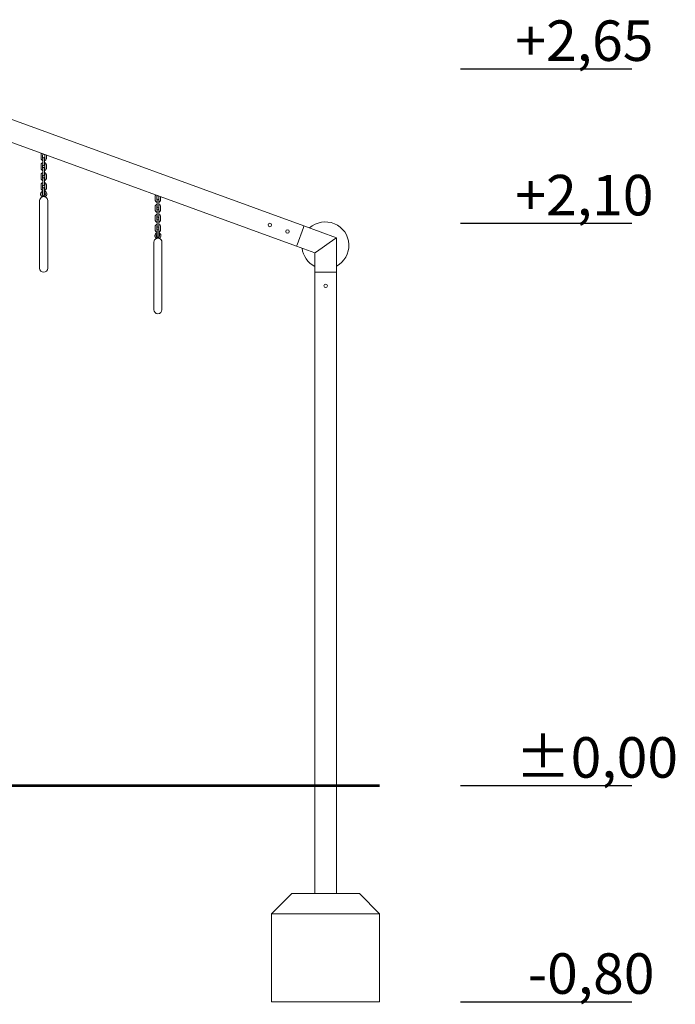
# Model space of a CAD drawing. Units: millimetres. Extents: x 7432 to 8066, y -16229 to -14853.
# Drawn here: x 7784 to 8027, y -16229 to -15865 of the extents above; entities that cross this region are included whole.
import ezdxf

# ---------------------------------------------------------------- set-up
doc = ezdxf.new("R2010")
doc.units = ezdxf.units.MM

# ---------------------------------------------------------------- blocks, each defined once
blk = doc.blocks.new('A$C57635A49')
at = {"lineweight": 0, "extrusion": (0, 1, 0)}
for p, q in [((0, 132.66), (159.75, 74.52)), ((0, 124.15), (157.01, 67)), ((62.39, 99.63), (62.39, 100.68)), ((62.99, 99.63), (62.99, 100.68)), ((63.09, 97.79), (63.09, 98.84)), ((63.69, 97.79), (63.69, 98.84)), ((63.79, 100.68), (63.79, 99.63)), ((64.39, 100.68), (64.39, 99.63)), ((62.39, 95.93), (62.39, 96.98)), ((62.99, 95.93), (62.99, 96.98)), ((63.09, 94.09), (63.09, 95.14)), ((63.09, 94.97), (63.09, 94.23)), ((63.69, 94.09), (63.69, 95.14)), ((63.79, 96.98), (63.79, 95.93)), ((64.39, 96.98), (64.39, 95.93)), ((62.39, 92.23), (62.39, 93.28)), ((62.99, 92.23), (62.99, 93.28)), ((63.09, 90.36), (63.09, 91.41)), ((63.09, 91.27), (63.09, 90.53)), ((63.69, 90.36), (63.69, 91.41)), ((63.79, 93.28), (63.79, 92.23)), ((64.39, 93.28), (64.39, 92.23)), ((62.39, 88.53), (62.39, 89.58)), ((62.99, 88.53), (62.99, 89.58)), ((63.09, 88.43), (63.09, 87.73)), ((63.09, 87.73), (63.09, 86.68)), ((63.69, 87.73), (63.69, 88.43)), ((63.69, 87.73), (63.69, 86.68)), ((63.79, 89.58), (63.79, 88.53)), ((64.39, 89.58), (64.39, 88.53)), ((61.89, 83.88), (61.89, 58.88)), ((63.09, 86.68), (63.09, 85.98)), ((63.69, 85.98), (63.69, 86.68)), ((64.89, 58.88), (64.89, 83.88)), ((104.67, 84.24), (104.67, 85.29)), ((105.27, 84.24), (105.27, 85.29)), ((106.07, 85.29), (106.07, 84.24)), ((106.67, 85.29), (106.67, 84.24)), ((104.67, 80.54), (104.67, 81.59)), ((105.27, 80.54), (105.27, 81.59)), ((105.37, 82.4), (105.37, 83.45)), ((105.97, 82.4), (105.97, 83.45)), ((106.07, 81.59), (106.07, 80.54)), ((106.67, 81.59), (106.67, 80.54)), ((104.67, 76.84), (104.67, 77.89)), ((105.27, 76.84), (105.27, 77.89)), ((105.37, 78.7), (105.37, 79.75)), ((105.37, 79.58), (105.37, 78.84)), ((105.97, 78.7), (105.97, 79.75)), ((106.07, 77.89), (106.07, 76.84)), ((106.67, 77.89), (106.67, 76.84)), ((104.67, 73.14), (104.67, 74.19)), ((105.27, 73.14), (105.27, 74.19)), ((105.37, 74.97), (105.37, 76.02)), ((105.37, 75.88), (105.37, 75.14)), ((105.37, 73.04), (105.37, 72.34)), ((105.97, 74.97), (105.97, 76.02)), ((105.97, 72.34), (105.97, 73.04)), ((106.07, 74.19), (106.07, 73.14)), ((106.67, 74.19), (106.67, 73.14)), ((157.22, 67.56), (159.54, 73.95)), ((157.22, 67.56), (159.54, 73.95)), ((159.75, 74.52), (159.54, 73.95)), ((159.75, 74.52), (159.54, 73.95)), ((159.75, 74.52), (171.78, 70.14)), ((105.37, 72.34), (105.37, 71.29)), ((105.37, 71.29), (105.37, 70.59)), ((105.97, 72.34), (105.97, 71.29)), ((105.97, 70.59), (105.97, 71.29)), ((171.18, 69.72), (164.38, 64.96)), ((164.38, 64.96), (171.18, 69.72)), ((171.18, 69.72), (171.78, 70.14)), ((171.78, 70.14), (171.18, 69.72)), ((171.78, 57.34), (171.78, 70.14)), ((104.17, 68.49), (104.17, 43.49)), ((107.17, 43.49), (107.17, 68.49)), ((157.22, 67.56), (157.01, 67)), ((157.22, 67.56), (157.01, 67)), ((157.01, 67), (163.78, 64.54)), ((163.78, 64.54), (164.38, 64.96)), ((164.38, 64.96), (163.78, 64.54)), ((163.78, 57.34), (163.78, 64.54)), ((163.78, 57.34), (163.78, -132.66)), ((164.38, 57.34), (163.78, 57.34)), ((163.78, 57.34), (164.38, 57.34)), ((164.38, 57.34), (171.18, 57.34)), ((171.18, 57.34), (164.38, 57.34)), ((171.78, 57.34), (171.18, 57.34)), ((171.18, 57.34), (171.78, 57.34)), ((171.78, 57.34), (171.78, -132.66)), ((164.38, -132.66), (163.78, -132.66)), ((164.38, -132.66), (171.18, -132.66)), ((171.78, -132.66), (171.18, -132.66))]:
    blk.add_line(p, q, dxfattribs=at)
at = {"lineweight": 0, "extrusion": (0, 0, -1)}
for centre in [(-147.1, 74.86), (-153.68, 72.47), (-167.78, 52.34)]:
    blk.add_circle(centre, 0.65, dxfattribs=at)
for centre, radius, start, end in [((-63.39, 99.53), 0.3, 0.0058, 180.0058), ((-63.39, 97.08), 0.3, 180.0058, 0.0058), ((-63.39, 92.13), 0.3, 359.9967, 179.9967), ((-63.39, 89.68), 0.3, 179.9967, 359.9967), ((-63.39, 88.43), 0.3, 360, 180), ((-63.39, 83.88), 1.5, 360, 68.2515), ((-63.39, 86.28), 1.15, 298.9014, 74.8783), ((-63.39, 85.98), 0.3, 180, 360), ((-63.39, 86.28), 1.15, 105.1217, 241.0986), ((-63.39, 83.88), 1.5, 111.7485, 180), ((-105.67, 84.14), 0.3, 0.0058, 180.0058), ((-105.67, 81.69), 0.3, 180.0058, 0.0058), ((-105.67, 76.74), 0.3, 359.9967, 179.9967), ((-105.67, 74.29), 0.3, 179.9967, 359.9967), ((-105.67, 73.04), 0.3, 360, 180), ((-105.67, 68.49), 1.5, 0, 68.2515), ((-105.67, 70.89), 1.15, 298.9014, 74.8783), ((-105.67, 70.59), 0.3, 180, 360), ((-105.67, 70.89), 1.15, 105.1217, 241.0986), ((-105.67, 68.49), 1.5, 111.7485, 180), ((-63.39, 58.88), 1.5, 180, 0), ((-105.67, 43.49), 1.5, 180, 0)]:
    blk.add_arc(centre, radius, start, end, dxfattribs=at)
at = {"lineweight": 0}
for centre, radius, start, end in [((63.39, 86.28), 0.65, 117.4864, 0), ((63.39, 86.28), 0.65, 0, 62.5136), ((167.71, 67.3), 8.7, 297.8312, 132.1688), ((105.67, 70.89), 0.65, 117.4864, 0), ((105.67, 70.89), 0.65, 0, 62.5136), ((167.71, 67.3), 8.7, 186.9153, 243.0847)]:
    blk.add_arc(centre, radius, start, end, dxfattribs=at)
at = {"lineweight": 0, "extrusion": (0, 0, -1)}
for centre, major_axis, ratio, start_param, end_param in [((63.09, 98.83), (0, 0.7), 0, -1.547641, 0), ((63.09, 97.78), (0, -0.7), 0, 0, 1.593951), ((63.69, 91.43), (0, 0.7), 0.000001, 0, 1.601388), ((63.69, 90.38), (0, -0.7), 0.000001, -1.540205, 0), ((63.69, 90.38), (0, -0.7), 0.000001, 0, 0.700289), ((105.37, 83.44), (0, 0.7), 0, -1.547641, 0), ((105.37, 82.39), (0, -0.7), 0, 0, 1.593951), ((105.97, 76.04), (0, 0.7), 0.000001, 0, 1.601388), ((105.97, 74.99), (0, -0.7), 0.000001, -1.540205, 0), ((105.97, 74.99), (0, -0.7), 0.000001, 0, 0.700289)]:
    blk.add_ellipse(centre, major_axis=major_axis, ratio=ratio, start_param=start_param, end_param=end_param, dxfattribs=at)
at = {"lineweight": 0}
for centre, major_axis, ratio, start_param, end_param in [((63.69, 98.83), (0, 0.7), 0, 0, 1.547641), ((63.69, 97.78), (0, -0.7), 0, -1.593951, 0), ((63.09, 91.43), (0, 0.7), 0.000001, -1.601388, 0), ((63.09, 90.38), (0, -0.7), 0.000001, 0, 1.540205), ((63.09, 90.38), (0, -0.7), 0.000001, -0.700239, 0), ((105.97, 83.44), (0, 0.7), 0, 0, 1.547641), ((105.97, 82.39), (0, -0.7), 0, -1.593951, 0), ((105.37, 76.04), (0, 0.7), 0.000001, -1.601388, 0), ((105.37, 74.99), (0, -0.7), 0.000001, 0, 1.540205), ((105.37, 74.99), (0, -0.7), 0.000001, -0.700239, 0)]:
    blk.add_ellipse(centre, major_axis=major_axis, ratio=ratio, start_param=start_param, end_param=end_param, dxfattribs=at)
for points, knots in [([(62.39, 100.68), (62.39, 100.78), (62.4, 100.89), (62.47, 101.09), (62.52, 101.19), (62.6, 101.3), (62.62, 101.32), (62.64, 101.35)], [4.712389, 4.712389, 4.712389, 4.712389, 5.032389, 5.032389, 5.352389, 5.352389, 5.4467979, 5.4467979, 5.4467979, 5.4467979]), ([(63.09, 98.67), (63.07, 98.68), (63.06, 98.68), (62.94, 98.72), (62.85, 98.78), (62.68, 98.91), (62.61, 98.99), (62.49, 99.17), (62.45, 99.27), (62.4, 99.45), (62.39, 99.54), (62.39, 99.63)], [3.446344, 3.446344, 3.446344, 3.446344, 3.490796, 3.490796, 3.810796, 3.810796, 4.130796, 4.130796, 4.450796, 4.450796, 4.712389, 4.712389, 4.712389, 4.712389]), ([(62.99, 100.68), (62.99, 100.72), (62.99, 100.76), (63.02, 100.84), (63.04, 100.88), (63.09, 100.95), (63.12, 100.98), (63.19, 101.03), (63.23, 101.05), (63.31, 101.07), (63.35, 101.08), (63.39, 101.08)], [4.712389, 4.712389, 4.712389, 4.712389, 5.032389, 5.032389, 5.352389, 5.352389, 5.672389, 5.672389, 5.992389, 5.992389, 6.283185, 6.283185, 6.283185, 6.283185]), ([(63.09, 99.36), (63.07, 99.38), (63.06, 99.39), (63.03, 99.44), (63.01, 99.48), (62.99, 99.56), (62.99, 99.59), (62.99, 99.63)], [3.9896029, 3.9896029, 3.9896029, 3.9896029, 4.1307963, 4.1307963, 4.4507963, 4.4507963, 4.712389, 4.712389, 4.712389, 4.712389]), ([(63.64, 100.98), (63.67, 100.96), (63.7, 100.93), (63.74, 100.86), (63.76, 100.82), (63.78, 100.75), (63.79, 100.71), (63.79, 100.68)], [6.981317, 6.981317, 6.981317, 6.981317, 7.272389, 7.272389, 7.592389, 7.592389, 7.8539816, 7.8539816, 7.8539816, 7.8539816]), ([(63.79, 99.63), (63.79, 99.58), (63.78, 99.54), (63.75, 99.46), (63.73, 99.42), (63.7, 99.38), (63.69, 99.37), (63.69, 99.36)], [1.5707963, 1.5707963, 1.5707963, 1.5707963, 1.8907963, 1.8907963, 2.2107963, 2.2107963, 2.2934787, 2.2934787, 2.2934787, 2.2934787]), ([(64.39, 99.63), (64.39, 99.52), (64.37, 99.41), (64.3, 99.21), (64.25, 99.12), (64.12, 98.94), (64.05, 98.87), (63.88, 98.75), (63.78, 98.7), (63.69, 98.67)], [1.570796, 1.570796, 1.570796, 1.570796, 1.890796, 1.890796, 2.210796, 2.210796, 2.530796, 2.530796, 2.836959, 2.836959, 2.836959, 2.836959]), ([(62.39, 96.98), (62.39, 97.08), (62.4, 97.19), (62.47, 97.39), (62.52, 97.49), (62.65, 97.66), (62.72, 97.74), (62.9, 97.86), (62.99, 97.9), (63.09, 97.93)], [3.141641, 3.141641, 3.141641, 3.141641, 3.461618, 3.461618, 3.781599, 3.781599, 4.101592, 4.101592, 4.407763, 4.407763, 4.407763, 4.407763]), ([(63.09, 94.97), (63.07, 94.98), (63.06, 94.98), (62.94, 95.02), (62.85, 95.08), (62.68, 95.21), (62.61, 95.29), (62.49, 95.47), (62.45, 95.57), (62.4, 95.75), (62.39, 95.84), (62.39, 95.93)], [1.875524, 1.875524, 1.875524, 1.875524, 1.920051, 1.920051, 2.240069, 2.240069, 2.560074, 2.560074, 2.880065, 2.880065, 3.141641, 3.141641, 3.141641, 3.141641]), ([(62.99, 96.98), (62.99, 97.02), (62.99, 97.06), (63.02, 97.14), (63.04, 97.18), (63.07, 97.23), (63.08, 97.23), (63.09, 97.24)], [3.1416412, 3.1416412, 3.1416412, 3.1416412, 3.4617361, 3.4617361, 3.7818121, 3.7818121, 3.8644015, 3.8644015, 3.8644015, 3.8644015]), ([(63.09, 95.66), (63.07, 95.68), (63.06, 95.69), (63.03, 95.74), (63.01, 95.78), (62.99, 95.86), (62.99, 95.89), (62.99, 95.93)], [2.418872, 2.418872, 2.418872, 2.418872, 2.5599459, 2.5599459, 2.8799834, 2.8799834, 3.1416412, 3.1416412, 3.1416412, 3.1416412]), ([(63.09, 95.66), (63.09, 95.68), (63.09, 95.69), (63.09, 95.74), (63.09, 95.78), (63.09, 95.81), (63.09, 95.82), (63.09, 95.82), (63.09, 95.83), (63.09, 95.83), (63.09, 95.83), (63.09, 95.83), (63.09, 95.83), (63.09, 95.83), (63.09, 95.83), (63.09, 95.83), (63.09, 95.83), (63.09, 95.83), (63.09, 95.83), (63.09, 95.83), (63.09, 95.83), (63.09, 95.83), (63.09, 95.83), (63.09, 95.83), (63.09, 95.83), (63.09, 95.83), (63.09, 95.84), (63.09, 95.84), (63.09, 95.85), (63.09, 95.86), (63.09, 95.87), (63.1, 95.92), (63.11, 95.95), (63.14, 96), (63.16, 96.03), (63.21, 96.07), (63.24, 96.09), (63.29, 96.12), (63.33, 96.12), (63.39, 96.13), (63.42, 96.13), (63.48, 96.11), (63.51, 96.1), (63.57, 96.07), (63.59, 96.05), (63.64, 96), (63.65, 95.97), (63.68, 95.91), (63.68, 95.88), (63.69, 95.84), (63.69, 95.84), (63.69, 95.83), (63.69, 95.83), (63.69, 95.83), (63.69, 95.83), (63.69, 95.83), (63.69, 95.83), (63.69, 95.83), (63.69, 95.83), (63.69, 95.83), (63.69, 95.83), (63.69, 95.83), (63.69, 95.83), (63.69, 95.83), (63.69, 95.83), (63.69, 95.83), (63.69, 95.83), (63.69, 95.83), (63.69, 95.83), (63.69, 95.82), (63.69, 95.82), (63.69, 95.79), (63.69, 95.76), (63.69, 95.69), (63.69, 95.64), (63.69, 95.52), (63.69, 95.46), (63.69, 95.32), (63.69, 95.24), (63.69, 95.16), (63.69, 95.15), (63.69, 95.14)], [0.615572, 0.615572, 0.615572, 0.615572, 0.672959, 0.672959, 0.896005, 0.896005, 1.00645, 1.00645, 1.062272, 1.062272, 1.083191, 1.083191, 1.098879, 1.098879, 1.10182, 1.10182, 1.103224, 1.103224, 1.103576, 1.103576, 1.103752, 1.103752, 1.10411, 1.10411, 1.104822, 1.104822, 1.116113, 1.116113, 1.127315, 1.127315, 1.160968, 1.160968, 1.258043, 1.258043, 1.353581, 1.353581, 1.449173, 1.449173, 1.544764, 1.544764, 1.640355, 1.640355, 1.735946, 1.735946, 1.831537, 1.831537, 1.927128, 1.927128, 2.022719, 2.022719, 2.034517, 2.034517, 2.038941, 2.038941, 2.040601, 2.040601, 2.041308, 2.041308, 2.041484, 2.041484, 2.041841, 2.041841, 2.042554, 2.042554, 2.053836, 2.053836, 2.065037, 2.065037, 2.098646, 2.098646, 2.199709, 2.199709, 2.426049, 2.426049, 2.648986, 2.648986, 2.872036, 2.872036, 3.095082, 3.095082, 3.127915, 3.127915, 3.127915, 3.127915]), ([(63.09, 95.14), (63.09, 95.21), (63.09, 95.29), (63.09, 95.43), (63.09, 95.5), (63.09, 95.61), (63.09, 95.67), (63.09, 95.75), (63.09, 95.78), (63.09, 95.81), (63.09, 95.82), (63.09, 95.83), (63.09, 95.83), (63.09, 95.83), (63.09, 95.83), (63.09, 95.83)], [0, 0, 0, 0, 0.227004, 0.227004, 0.449907, 0.449907, 0.672957, 0.672957, 0.896001, 0.896001, 1.006441, 1.006441, 1.062237, 1.062237, 1.080613, 1.080613, 1.080613, 1.080613]), ([(63.69, 97.93), (63.7, 97.93), (63.71, 97.92), (63.83, 97.88), (63.92, 97.83), (64.09, 97.7), (64.16, 97.62), (64.28, 97.44), (64.32, 97.34), (64.37, 97.15), (64.39, 97.06), (64.39, 96.98)], [5.017173, 5.017173, 5.017173, 5.017173, 5.061643, 5.061643, 5.381661, 5.381661, 5.701667, 5.701667, 6.021657, 6.021657, 6.283234, 6.283234, 6.283234, 6.283234]), ([(63.69, 97.24), (63.7, 97.23), (63.71, 97.21), (63.74, 97.16), (63.76, 97.12), (63.78, 97.05), (63.79, 97.01), (63.79, 96.98)], [5.5604187, 5.5604187, 5.5604187, 5.5604187, 5.7015385, 5.7015385, 6.0215761, 6.0215761, 6.2832339, 6.2832339, 6.2832339, 6.2832339]), ([(63.79, 95.93), (63.79, 95.89), (63.78, 95.84), (63.75, 95.76), (63.73, 95.72), (63.7, 95.68), (63.69, 95.67), (63.69, 95.66)], [0.0000485, 0.0000485, 0.0000485, 0.0000485, 0.3201434, 0.3201434, 0.6402195, 0.6402195, 0.7228548, 0.7228548, 0.7228548, 0.7228548]), ([(64.39, 95.93), (64.39, 95.82), (64.37, 95.71), (64.3, 95.51), (64.25, 95.42), (64.12, 95.25), (64.05, 95.17), (63.88, 95.05), (63.78, 95), (63.69, 94.97)], [0.000049, 0.000049, 0.000049, 0.000049, 0.320025, 0.320025, 0.640006, 0.640006, 0.96, 0.96, 1.266114, 1.266114, 1.266114, 1.266114]), ([(62.39, 93.28), (62.39, 93.38), (62.4, 93.49), (62.47, 93.69), (62.52, 93.79), (62.65, 93.96), (62.72, 94.04), (62.9, 94.16), (62.99, 94.2), (63.09, 94.23)], [3.141575, 3.141575, 3.141575, 3.141575, 3.461566, 3.461566, 3.781559, 3.781559, 4.101557, 4.101557, 4.407689, 4.407689, 4.407689, 4.407689]), ([(63.09, 91.27), (63.07, 91.28), (63.06, 91.28), (62.94, 91.32), (62.85, 91.38), (62.68, 91.51), (62.61, 91.59), (62.49, 91.77), (62.45, 91.87), (62.4, 92.05), (62.39, 92.14), (62.39, 92.23)], [8.158637, 8.158637, 8.158637, 8.158637, 8.203168, 8.203168, 8.523174, 8.523174, 8.843176, 8.843176, 9.163173, 9.163173, 9.42476, 9.42476, 9.42476, 9.42476]), ([(62.99, 93.28), (62.99, 93.32), (62.99, 93.36), (63.02, 93.44), (63.04, 93.48), (63.07, 93.53), (63.08, 93.53), (63.09, 93.54)], [3.1415747, 3.1415747, 3.1415747, 3.1415747, 3.4616087, 3.4616087, 3.781636, 3.781636, 3.8643182, 3.8643182, 3.8643182, 3.8643182]), ([(63.09, 91.96), (63.07, 91.98), (63.06, 91.99), (63.03, 92.04), (63.01, 92.08), (62.99, 92.16), (62.99, 92.19), (62.99, 92.23)], [8.7020256, 8.7020256, 8.7020256, 8.7020256, 8.8431304, 8.8431304, 9.1631439, 9.1631439, 9.42476, 9.42476, 9.42476, 9.42476]), ([(63.69, 94.09), (63.69, 94.01), (63.69, 93.93), (63.69, 93.79), (63.69, 93.72), (63.69, 93.6), (63.69, 93.55), (63.69, 93.46), (63.69, 93.43), (63.69, 93.4), (63.69, 93.39), (63.69, 93.38), (63.69, 93.38), (63.69, 93.38), (63.69, 93.38), (63.69, 93.38), (63.69, 93.38), (63.69, 93.38), (63.69, 93.38), (63.69, 93.38), (63.69, 93.38), (63.69, 93.38), (63.69, 93.38), (63.69, 93.38), (63.69, 93.38), (63.69, 93.38), (63.69, 93.38), (63.69, 93.38), (63.69, 93.38), (63.69, 93.37), (63.69, 93.37), (63.69, 93.36), (63.69, 93.36), (63.68, 93.34), (63.68, 93.33), (63.67, 93.29), (63.66, 93.26), (63.63, 93.2), (63.61, 93.18), (63.56, 93.13), (63.54, 93.12), (63.48, 93.09), (63.45, 93.08), (63.38, 93.08), (63.35, 93.08), (63.29, 93.09), (63.26, 93.11), (63.2, 93.14), (63.18, 93.16), (63.14, 93.21), (63.12, 93.24), (63.1, 93.3), (63.09, 93.33), (63.09, 93.36), (63.09, 93.37), (63.09, 93.37), (63.09, 93.37), (63.09, 93.38), (63.09, 93.38), (63.09, 93.38), (63.09, 93.38), (63.09, 93.38), (63.09, 93.38), (63.09, 93.38), (63.09, 93.38), (63.09, 93.38), (63.09, 93.38), (63.09, 93.38), (63.09, 93.38), (63.09, 93.38), (63.09, 93.38), (63.09, 93.38), (63.09, 93.38), (63.09, 93.38), (63.09, 93.39), (63.09, 93.41), (63.09, 93.44), (63.09, 93.5), (63.09, 93.52), (63.09, 93.54)], [0, 0, 0, 0, 0.227004, 0.227004, 0.449908, 0.449908, 0.672959, 0.672959, 0.896005, 0.896005, 1.00645, 1.00645, 1.062272, 1.062272, 1.083191, 1.083191, 1.098879, 1.098879, 1.10182, 1.10182, 1.103224, 1.103224, 1.103576, 1.103576, 1.103752, 1.103752, 1.10411, 1.10411, 1.104822, 1.104822, 1.116113, 1.116113, 1.127315, 1.127315, 1.160968, 1.160968, 1.258043, 1.258043, 1.353581, 1.353581, 1.449173, 1.449173, 1.544764, 1.544764, 1.640355, 1.640355, 1.735946, 1.735946, 1.831537, 1.831537, 1.927128, 1.927128, 2.022719, 2.022719, 2.034517, 2.034517, 2.038941, 2.038941, 2.040601, 2.040601, 2.041308, 2.041308, 2.041484, 2.041484, 2.041841, 2.041841, 2.042554, 2.042554, 2.053836, 2.053836, 2.065037, 2.065037, 2.098646, 2.098646, 2.199709, 2.199709, 2.426049, 2.426049, 2.529489, 2.529489, 2.529489, 2.529489]), ([(63.09, 93.38), (63.09, 93.38), (63.09, 93.38), (63.09, 93.38), (63.09, 93.38), (63.09, 93.38), (63.09, 93.38), (63.09, 93.38), (63.09, 93.39), (63.09, 93.41), (63.09, 93.44), (63.09, 93.52), (63.09, 93.57), (63.09, 93.69), (63.09, 93.76), (63.09, 93.89), (63.09, 93.97), (63.09, 94.06), (63.09, 94.07), (63.09, 94.09)], [2.029811, 2.029811, 2.029811, 2.029811, 2.036459, 2.036459, 2.048142, 2.048142, 2.0832, 2.0832, 2.188643, 2.188643, 2.414632, 2.414632, 2.637564, 2.637564, 2.860613, 2.860613, 3.083658, 3.083658, 3.127886, 3.127886, 3.127886, 3.127886]), ([(63.69, 94.23), (63.7, 94.23), (63.71, 94.22), (63.83, 94.18), (63.92, 94.13), (64.09, 94), (64.16, 93.92), (64.28, 93.74), (64.32, 93.64), (64.37, 93.45), (64.39, 93.37), (64.39, 93.28)], [5.017084, 5.017084, 5.017084, 5.017084, 5.061575, 5.061575, 5.381582, 5.381582, 5.701584, 5.701584, 6.02158, 6.02158, 6.283167, 6.283167, 6.283167, 6.283167]), ([(63.69, 93.54), (63.7, 93.53), (63.71, 93.51), (63.74, 93.46), (63.76, 93.42), (63.78, 93.35), (63.79, 93.31), (63.79, 93.28)], [5.5604039, 5.5604039, 5.5604039, 5.5604039, 5.7015378, 5.7015378, 6.0215513, 6.0215513, 6.2831673, 6.2831673, 6.2831673, 6.2831673]), ([(63.79, 92.23), (63.79, 92.19), (63.78, 92.14), (63.75, 92.06), (63.73, 92.02), (63.7, 91.98), (63.69, 91.97), (63.69, 91.96)], [6.2831673, 6.2831673, 6.2831673, 6.2831673, 6.6032014, 6.6032014, 6.9232287, 6.9232287, 7.0059398, 7.0059398, 7.0059398, 7.0059398]), ([(64.39, 92.23), (64.39, 92.12), (64.37, 92.01), (64.3, 91.81), (64.25, 91.72), (64.12, 91.55), (64.05, 91.47), (63.88, 91.35), (63.78, 91.3), (63.69, 91.27)], [6.283167, 6.283167, 6.283167, 6.283167, 6.603159, 6.603159, 6.923152, 6.923152, 7.24315, 7.24315, 7.549243, 7.549243, 7.549243, 7.549243]), ([(62.39, 89.58), (62.39, 89.69), (62.4, 89.79), (62.47, 89.99), (62.52, 90.09), (62.65, 90.26), (62.72, 90.34), (62.9, 90.46), (62.99, 90.5), (63.09, 90.53)], [3.141511, 3.141511, 3.141511, 3.141511, 3.461427, 3.461427, 3.781359, 3.781359, 4.101335, 4.101335, 4.407585, 4.407585, 4.407585, 4.407585]), ([(63.09, 87.58), (63.07, 87.58), (63.06, 87.59), (62.94, 87.63), (62.85, 87.68), (62.68, 87.81), (62.61, 87.89), (62.49, 88.07), (62.45, 88.17), (62.4, 88.36), (62.39, 88.44), (62.39, 88.53)], [8.158684, 8.158684, 8.158684, 8.158684, 8.203111, 8.203111, 8.523176, 8.523176, 8.843195, 8.843195, 9.163162, 9.163162, 9.424696, 9.424696, 9.424696, 9.424696]), ([(62.99, 89.58), (62.99, 89.62), (62.99, 89.66), (63.02, 89.75), (63.04, 89.78), (63.07, 89.83), (63.08, 89.84), (63.09, 89.84)], [3.1415111, 3.1415111, 3.1415111, 3.1415111, 3.4618525, 3.4618525, 3.7821259, 3.7821259, 3.8644266, 3.8644266, 3.8644266, 3.8644266]), ([(63.09, 88.27), (63.07, 88.28), (63.06, 88.29), (63.03, 88.35), (63.01, 88.39), (62.99, 88.46), (62.99, 88.49), (62.99, 88.53)], [8.7017281, 8.7017281, 8.7017281, 8.7017281, 8.842735, 8.842735, 9.1628696, 9.1628696, 9.4246964, 9.4246964, 9.4246964, 9.4246964]), ([(63.69, 90.53), (63.7, 90.53), (63.71, 90.52), (63.83, 90.48), (63.92, 90.43), (64.09, 90.3), (64.16, 90.22), (64.28, 90.04), (64.32, 89.94), (64.37, 89.75), (64.39, 89.67), (64.39, 89.58)], [5.017059, 5.017059, 5.017059, 5.017059, 5.061518, 5.061518, 5.381583, 5.381583, 5.701602, 5.701602, 6.021569, 6.021569, 6.283104, 6.283104, 6.283104, 6.283104]), ([(63.69, 89.84), (63.7, 89.83), (63.71, 89.81), (63.74, 89.76), (63.76, 89.72), (63.78, 89.65), (63.79, 89.61), (63.79, 89.58)], [5.5601662, 5.5601662, 5.5601662, 5.5601662, 5.7011423, 5.7011423, 6.0212769, 6.0212769, 6.2831038, 6.2831038, 6.2831038, 6.2831038]), ([(63.79, 88.53), (63.79, 88.49), (63.78, 88.44), (63.75, 88.36), (63.73, 88.33), (63.7, 88.28), (63.69, 88.27), (63.69, 88.27)], [6.2831038, 6.2831038, 6.2831038, 6.2831038, 6.6034451, 6.6034451, 6.9237186, 6.9237186, 7.0059885, 7.0059885, 7.0059885, 7.0059885]), ([(64.39, 88.53), (64.39, 88.42), (64.37, 88.32), (64.3, 88.11), (64.25, 88.02), (64.12, 87.85), (64.05, 87.77), (63.88, 87.65), (63.78, 87.61), (63.69, 87.58)], [6.283104, 6.283104, 6.283104, 6.283104, 6.603019, 6.603019, 6.922952, 6.922952, 7.242928, 7.242928, 7.54921, 7.54921, 7.54921, 7.54921]), ([(63.94, 85.27), (63.94, 85.27), (63.94, 85.27), (63.92, 85.28), (63.91, 85.29), (63.87, 85.3), (63.84, 85.31), (63.78, 85.33), (63.73, 85.34), (63.64, 85.36), (63.58, 85.37), (63.44, 85.38), (63.36, 85.38), (63.22, 85.37), (63.15, 85.36), (63.02, 85.33), (62.97, 85.32), (62.91, 85.3), (62.89, 85.29), (62.85, 85.28), (62.84, 85.28), (62.83, 85.27), (62.83, 85.27), (62.83, 85.27)], [0, 0, 0, 0, 0.070379, 0.070379, 0.13573, 0.13573, 0.203018, 0.203018, 0.294157, 0.294157, 0.441204, 0.441204, 0.569711, 0.569711, 0.682072, 0.682072, 0.802968, 0.802968, 0.912139, 0.912139, 0.998622, 0.998622, 1.043461, 1.043461, 1.043461, 1.043461]), ([(104.67, 85.29), (104.67, 85.39), (104.69, 85.5), (104.76, 85.7), (104.81, 85.8), (104.89, 85.91), (104.91, 85.93), (104.93, 85.96)], [4.712389, 4.712389, 4.712389, 4.712389, 5.032389, 5.032389, 5.352389, 5.352389, 5.4467979, 5.4467979, 5.4467979, 5.4467979]), ([(105.37, 83.28), (105.36, 83.29), (105.34, 83.29), (105.23, 83.33), (105.14, 83.39), (104.97, 83.52), (104.9, 83.6), (104.78, 83.78), (104.73, 83.87), (104.68, 84.06), (104.67, 84.15), (104.67, 84.24)], [3.446344, 3.446344, 3.446344, 3.446344, 3.490796, 3.490796, 3.810796, 3.810796, 4.130796, 4.130796, 4.450796, 4.450796, 4.712389, 4.712389, 4.712389, 4.712389]), ([(105.27, 85.29), (105.27, 85.33), (105.28, 85.37), (105.31, 85.45), (105.33, 85.49), (105.38, 85.56), (105.41, 85.59), (105.48, 85.64), (105.52, 85.66), (105.59, 85.68), (105.63, 85.69), (105.67, 85.69)], [4.712389, 4.712389, 4.712389, 4.712389, 5.032389, 5.032389, 5.352389, 5.352389, 5.672389, 5.672389, 5.992389, 5.992389, 6.283185, 6.283185, 6.283185, 6.283185]), ([(105.37, 83.97), (105.36, 83.99), (105.35, 84), (105.31, 84.05), (105.3, 84.09), (105.28, 84.17), (105.27, 84.2), (105.27, 84.24)], [3.9896029, 3.9896029, 3.9896029, 3.9896029, 4.1307963, 4.1307963, 4.4507963, 4.4507963, 4.712389, 4.712389, 4.712389, 4.712389]), ([(105.93, 85.59), (105.96, 85.57), (105.99, 85.54), (106.03, 85.47), (106.05, 85.43), (106.07, 85.36), (106.07, 85.32), (106.07, 85.29)], [6.981317, 6.981317, 6.981317, 6.981317, 7.272389, 7.272389, 7.592389, 7.592389, 7.8539816, 7.8539816, 7.8539816, 7.8539816]), ([(106.07, 84.24), (106.07, 84.19), (106.07, 84.15), (106.04, 84.07), (106.02, 84.03), (105.99, 83.99), (105.98, 83.98), (105.97, 83.97)], [1.5707963, 1.5707963, 1.5707963, 1.5707963, 1.8907963, 1.8907963, 2.2107963, 2.2107963, 2.2934787, 2.2934787, 2.2934787, 2.2934787]), ([(106.67, 84.24), (106.67, 84.13), (106.66, 84.02), (106.59, 83.82), (106.54, 83.72), (106.41, 83.55), (106.33, 83.48), (106.16, 83.36), (106.07, 83.31), (105.97, 83.28)], [1.570796, 1.570796, 1.570796, 1.570796, 1.890796, 1.890796, 2.210796, 2.210796, 2.530796, 2.530796, 2.836959, 2.836959, 2.836959, 2.836959]), ([(104.67, 81.59), (104.67, 81.69), (104.69, 81.8), (104.76, 82), (104.81, 82.1), (104.93, 82.27), (105.01, 82.34), (105.18, 82.46), (105.27, 82.51), (105.37, 82.54)], [3.141641, 3.141641, 3.141641, 3.141641, 3.461618, 3.461618, 3.781599, 3.781599, 4.101592, 4.101592, 4.407763, 4.407763, 4.407763, 4.407763]), ([(105.37, 79.58), (105.36, 79.59), (105.34, 79.59), (105.23, 79.63), (105.14, 79.69), (104.97, 79.82), (104.9, 79.9), (104.78, 80.08), (104.73, 80.18), (104.68, 80.36), (104.67, 80.45), (104.67, 80.54)], [1.875524, 1.875524, 1.875524, 1.875524, 1.920051, 1.920051, 2.240069, 2.240069, 2.560074, 2.560074, 2.880065, 2.880065, 3.141641, 3.141641, 3.141641, 3.141641]), ([(105.27, 81.59), (105.27, 81.63), (105.28, 81.67), (105.31, 81.75), (105.33, 81.79), (105.36, 81.83), (105.36, 81.84), (105.37, 81.85)], [3.1416412, 3.1416412, 3.1416412, 3.1416412, 3.4617361, 3.4617361, 3.7818121, 3.7818121, 3.8644015, 3.8644015, 3.8644015, 3.8644015]), ([(105.37, 80.27), (105.36, 80.29), (105.35, 80.3), (105.31, 80.35), (105.3, 80.39), (105.28, 80.47), (105.27, 80.5), (105.27, 80.54)], [2.418872, 2.418872, 2.418872, 2.418872, 2.5599459, 2.5599459, 2.8799834, 2.8799834, 3.1416412, 3.1416412, 3.1416412, 3.1416412]), ([(105.37, 80.27), (105.37, 80.28), (105.37, 80.3), (105.37, 80.35), (105.37, 80.38), (105.37, 80.42), (105.37, 80.43), (105.37, 80.43), (105.37, 80.43), (105.37, 80.44), (105.37, 80.44), (105.37, 80.44), (105.37, 80.44), (105.37, 80.44), (105.37, 80.44), (105.37, 80.44), (105.37, 80.44), (105.37, 80.44), (105.37, 80.44), (105.37, 80.44), (105.37, 80.44), (105.37, 80.44), (105.37, 80.44), (105.37, 80.44), (105.37, 80.44), (105.37, 80.44), (105.37, 80.45), (105.37, 80.45), (105.37, 80.46), (105.37, 80.47), (105.38, 80.48), (105.38, 80.53), (105.4, 80.56), (105.43, 80.61), (105.45, 80.64), (105.49, 80.68), (105.52, 80.7), (105.58, 80.72), (105.61, 80.73), (105.68, 80.74), (105.71, 80.74), (105.77, 80.72), (105.8, 80.71), (105.86, 80.68), (105.88, 80.66), (105.92, 80.61), (105.94, 80.58), (105.96, 80.52), (105.97, 80.49), (105.97, 80.45), (105.97, 80.45), (105.97, 80.44), (105.97, 80.44), (105.97, 80.44), (105.97, 80.44), (105.97, 80.44), (105.97, 80.44), (105.97, 80.44), (105.97, 80.44), (105.97, 80.44), (105.97, 80.44), (105.97, 80.44), (105.97, 80.44), (105.97, 80.44), (105.97, 80.44), (105.97, 80.44), (105.97, 80.44), (105.97, 80.44), (105.97, 80.44), (105.97, 80.43), (105.97, 80.43), (105.97, 80.4), (105.97, 80.37), (105.97, 80.29), (105.97, 80.24), (105.97, 80.13), (105.97, 80.07), (105.97, 79.93), (105.97, 79.85), (105.97, 79.77), (105.97, 79.76), (105.97, 79.75)], [0.615572, 0.615572, 0.615572, 0.615572, 0.672959, 0.672959, 0.896005, 0.896005, 1.00645, 1.00645, 1.062272, 1.062272, 1.083191, 1.083191, 1.098879, 1.098879, 1.10182, 1.10182, 1.103224, 1.103224, 1.103576, 1.103576, 1.103752, 1.103752, 1.10411, 1.10411, 1.104822, 1.104822, 1.116113, 1.116113, 1.127315, 1.127315, 1.160968, 1.160968, 1.258043, 1.258043, 1.353581, 1.353581, 1.449173, 1.449173, 1.544764, 1.544764, 1.640355, 1.640355, 1.735946, 1.735946, 1.831537, 1.831537, 1.927128, 1.927128, 2.022719, 2.022719, 2.034517, 2.034517, 2.038941, 2.038941, 2.040601, 2.040601, 2.041308, 2.041308, 2.041484, 2.041484, 2.041841, 2.041841, 2.042554, 2.042554, 2.053836, 2.053836, 2.065037, 2.065037, 2.098646, 2.098646, 2.199709, 2.199709, 2.426049, 2.426049, 2.648986, 2.648986, 2.872036, 2.872036, 3.095082, 3.095082, 3.127915, 3.127915, 3.127915, 3.127915]), ([(105.37, 79.75), (105.37, 79.82), (105.37, 79.9), (105.37, 80.04), (105.37, 80.11), (105.37, 80.22), (105.37, 80.28), (105.37, 80.36), (105.37, 80.39), (105.37, 80.42), (105.37, 80.43), (105.37, 80.43), (105.37, 80.44), (105.37, 80.44), (105.37, 80.44), (105.37, 80.44)], [0, 0, 0, 0, 0.227004, 0.227004, 0.449907, 0.449907, 0.672957, 0.672957, 0.896001, 0.896001, 1.006441, 1.006441, 1.062237, 1.062237, 1.080613, 1.080613, 1.080613, 1.080613]), ([(105.97, 82.54), (105.99, 82.54), (106, 82.53), (106.11, 82.49), (106.21, 82.44), (106.38, 82.3), (106.45, 82.23), (106.57, 82.05), (106.61, 81.95), (106.66, 81.76), (106.67, 81.67), (106.67, 81.59)], [5.017173, 5.017173, 5.017173, 5.017173, 5.061643, 5.061643, 5.381661, 5.381661, 5.701667, 5.701667, 6.021657, 6.021657, 6.283234, 6.283234, 6.283234, 6.283234]), ([(105.97, 81.85), (105.98, 81.84), (106, 81.82), (106.03, 81.77), (106.05, 81.73), (106.07, 81.66), (106.07, 81.62), (106.07, 81.59)], [5.5604187, 5.5604187, 5.5604187, 5.5604187, 5.7015385, 5.7015385, 6.0215761, 6.0215761, 6.2832339, 6.2832339, 6.2832339, 6.2832339]), ([(106.07, 80.54), (106.07, 80.49), (106.07, 80.45), (106.04, 80.37), (106.02, 80.33), (105.99, 80.29), (105.98, 80.28), (105.97, 80.27)], [0.0000485, 0.0000485, 0.0000485, 0.0000485, 0.3201434, 0.3201434, 0.6402195, 0.6402195, 0.7228548, 0.7228548, 0.7228548, 0.7228548]), ([(106.67, 80.54), (106.67, 80.43), (106.65, 80.32), (106.59, 80.12), (106.54, 80.03), (106.41, 79.85), (106.33, 79.78), (106.16, 79.66), (106.07, 79.61), (105.97, 79.58)], [0.000049, 0.000049, 0.000049, 0.000049, 0.320025, 0.320025, 0.640006, 0.640006, 0.96, 0.96, 1.266114, 1.266114, 1.266114, 1.266114]), ([(104.67, 77.89), (104.67, 77.99), (104.69, 78.1), (104.76, 78.3), (104.81, 78.4), (104.93, 78.57), (105.01, 78.65), (105.18, 78.76), (105.27, 78.81), (105.37, 78.84)], [3.141575, 3.141575, 3.141575, 3.141575, 3.461566, 3.461566, 3.781559, 3.781559, 4.101557, 4.101557, 4.407689, 4.407689, 4.407689, 4.407689]), ([(105.37, 75.88), (105.36, 75.89), (105.34, 75.89), (105.23, 75.93), (105.14, 75.99), (104.97, 76.12), (104.9, 76.2), (104.78, 76.38), (104.73, 76.48), (104.68, 76.66), (104.67, 76.75), (104.67, 76.84)], [8.158637, 8.158637, 8.158637, 8.158637, 8.203168, 8.203168, 8.523174, 8.523174, 8.843176, 8.843176, 9.163173, 9.163173, 9.42476, 9.42476, 9.42476, 9.42476]), ([(105.27, 77.89), (105.27, 77.93), (105.28, 77.97), (105.31, 78.05), (105.33, 78.09), (105.36, 78.13), (105.36, 78.14), (105.37, 78.15)], [3.1415747, 3.1415747, 3.1415747, 3.1415747, 3.4616087, 3.4616087, 3.781636, 3.781636, 3.8643182, 3.8643182, 3.8643182, 3.8643182]), ([(105.37, 76.57), (105.36, 76.59), (105.35, 76.6), (105.31, 76.65), (105.3, 76.69), (105.28, 76.77), (105.27, 76.8), (105.27, 76.84)], [8.7020256, 8.7020256, 8.7020256, 8.7020256, 8.8431304, 8.8431304, 9.1631439, 9.1631439, 9.42476, 9.42476, 9.42476, 9.42476]), ([(105.97, 78.7), (105.97, 78.62), (105.97, 78.54), (105.97, 78.4), (105.97, 78.33), (105.97, 78.21), (105.97, 78.16), (105.97, 78.07), (105.97, 78.04), (105.97, 78.01), (105.97, 78), (105.97, 77.99), (105.97, 77.99), (105.97, 77.99), (105.97, 77.99), (105.97, 77.99), (105.97, 77.99), (105.97, 77.99), (105.97, 77.99), (105.97, 77.99), (105.97, 77.99), (105.97, 77.99), (105.97, 77.99), (105.97, 77.99), (105.97, 77.99), (105.97, 77.99), (105.97, 77.99), (105.97, 77.99), (105.97, 77.99), (105.97, 77.98), (105.97, 77.98), (105.97, 77.97), (105.97, 77.97), (105.97, 77.95), (105.97, 77.94), (105.96, 77.9), (105.95, 77.87), (105.92, 77.81), (105.9, 77.79), (105.85, 77.74), (105.82, 77.73), (105.76, 77.7), (105.73, 77.69), (105.67, 77.69), (105.64, 77.69), (105.57, 77.7), (105.54, 77.71), (105.49, 77.75), (105.46, 77.77), (105.42, 77.82), (105.41, 77.85), (105.38, 77.9), (105.37, 77.94), (105.37, 77.97), (105.37, 77.98), (105.37, 77.98), (105.37, 77.98), (105.37, 77.98), (105.37, 77.99), (105.37, 77.99), (105.37, 77.99), (105.37, 77.99), (105.37, 77.99), (105.37, 77.99), (105.37, 77.99), (105.37, 77.99), (105.37, 77.99), (105.37, 77.99), (105.37, 77.99), (105.37, 77.99), (105.37, 77.99), (105.37, 77.99), (105.37, 77.99), (105.37, 77.99), (105.37, 78), (105.37, 78.02), (105.37, 78.05), (105.37, 78.11), (105.37, 78.13), (105.37, 78.15)], [0, 0, 0, 0, 0.227004, 0.227004, 0.449908, 0.449908, 0.672959, 0.672959, 0.896005, 0.896005, 1.00645, 1.00645, 1.062272, 1.062272, 1.083191, 1.083191, 1.098879, 1.098879, 1.10182, 1.10182, 1.103224, 1.103224, 1.103576, 1.103576, 1.103752, 1.103752, 1.10411, 1.10411, 1.104822, 1.104822, 1.116113, 1.116113, 1.127315, 1.127315, 1.160968, 1.160968, 1.258043, 1.258043, 1.353581, 1.353581, 1.449173, 1.449173, 1.544764, 1.544764, 1.640355, 1.640355, 1.735946, 1.735946, 1.831537, 1.831537, 1.927128, 1.927128, 2.022719, 2.022719, 2.034517, 2.034517, 2.038941, 2.038941, 2.040601, 2.040601, 2.041308, 2.041308, 2.041484, 2.041484, 2.041841, 2.041841, 2.042554, 2.042554, 2.053836, 2.053836, 2.065037, 2.065037, 2.098646, 2.098646, 2.199709, 2.199709, 2.426049, 2.426049, 2.529489, 2.529489, 2.529489, 2.529489]), ([(105.37, 77.99), (105.37, 77.99), (105.37, 77.99), (105.37, 77.99), (105.37, 77.99), (105.37, 77.99), (105.37, 77.99), (105.37, 77.99), (105.37, 78), (105.37, 78.02), (105.37, 78.05), (105.37, 78.13), (105.37, 78.18), (105.37, 78.3), (105.37, 78.36), (105.37, 78.5), (105.37, 78.58), (105.37, 78.67), (105.37, 78.68), (105.37, 78.7)], [2.029811, 2.029811, 2.029811, 2.029811, 2.036459, 2.036459, 2.048142, 2.048142, 2.0832, 2.0832, 2.188643, 2.188643, 2.414633, 2.414633, 2.637564, 2.637564, 2.860613, 2.860613, 3.083658, 3.083658, 3.127886, 3.127886, 3.127886, 3.127886]), ([(105.97, 78.84), (105.99, 78.84), (106, 78.83), (106.11, 78.79), (106.21, 78.74), (106.38, 78.61), (106.45, 78.53), (106.57, 78.35), (106.61, 78.25), (106.66, 78.06), (106.67, 77.97), (106.67, 77.89)], [5.017084, 5.017084, 5.017084, 5.017084, 5.061575, 5.061575, 5.381582, 5.381582, 5.701584, 5.701584, 6.02158, 6.02158, 6.283167, 6.283167, 6.283167, 6.283167]), ([(105.97, 78.15), (105.98, 78.14), (106, 78.12), (106.03, 78.07), (106.05, 78.03), (106.07, 77.96), (106.07, 77.92), (106.07, 77.89)], [5.5604039, 5.5604039, 5.5604039, 5.5604039, 5.7015378, 5.7015378, 6.0215513, 6.0215513, 6.2831673, 6.2831673, 6.2831673, 6.2831673]), ([(106.07, 76.84), (106.07, 76.79), (106.07, 76.75), (106.04, 76.67), (106.02, 76.63), (105.99, 76.59), (105.98, 76.58), (105.97, 76.57)], [6.2831673, 6.2831673, 6.2831673, 6.2831673, 6.6032014, 6.6032014, 6.9232287, 6.9232287, 7.0059398, 7.0059398, 7.0059398, 7.0059398]), ([(106.67, 76.84), (106.67, 76.73), (106.65, 76.62), (106.59, 76.42), (106.54, 76.33), (106.41, 76.15), (106.33, 76.08), (106.16, 75.96), (106.07, 75.91), (105.97, 75.88)], [6.283167, 6.283167, 6.283167, 6.283167, 6.603159, 6.603159, 6.923152, 6.923152, 7.24315, 7.24315, 7.549243, 7.549243, 7.549243, 7.549243]), ([(104.67, 74.19), (104.67, 74.29), (104.69, 74.4), (104.76, 74.6), (104.81, 74.7), (104.93, 74.87), (105.01, 74.95), (105.18, 75.07), (105.27, 75.11), (105.37, 75.14)], [3.141511, 3.141511, 3.141511, 3.141511, 3.461427, 3.461427, 3.781359, 3.781359, 4.101335, 4.101335, 4.407585, 4.407585, 4.407585, 4.407585]), ([(105.37, 72.19), (105.36, 72.19), (105.34, 72.19), (105.23, 72.24), (105.14, 72.29), (104.97, 72.42), (104.9, 72.5), (104.78, 72.68), (104.73, 72.78), (104.68, 72.96), (104.67, 73.05), (104.67, 73.14)], [8.158684, 8.158684, 8.158684, 8.158684, 8.203111, 8.203111, 8.523176, 8.523176, 8.843195, 8.843195, 9.163162, 9.163162, 9.424696, 9.424696, 9.424696, 9.424696]), ([(105.27, 74.19), (105.27, 74.23), (105.28, 74.27), (105.31, 74.35), (105.33, 74.39), (105.36, 74.44), (105.36, 74.44), (105.37, 74.45)], [3.1415111, 3.1415111, 3.1415111, 3.1415111, 3.4618525, 3.4618525, 3.7821259, 3.7821259, 3.8644266, 3.8644266, 3.8644266, 3.8644266]), ([(105.37, 72.87), (105.36, 72.89), (105.35, 72.9), (105.31, 72.95), (105.3, 72.99), (105.28, 73.07), (105.27, 73.1), (105.27, 73.14)], [8.7017281, 8.7017281, 8.7017281, 8.7017281, 8.842735, 8.842735, 9.1628696, 9.1628696, 9.4246964, 9.4246964, 9.4246964, 9.4246964]), ([(105.97, 75.14), (105.99, 75.14), (106, 75.13), (106.11, 75.09), (106.21, 75.04), (106.38, 74.91), (106.45, 74.83), (106.57, 74.65), (106.61, 74.55), (106.66, 74.36), (106.67, 74.28), (106.67, 74.19)], [5.017059, 5.017059, 5.017059, 5.017059, 5.061518, 5.061518, 5.381583, 5.381583, 5.701602, 5.701602, 6.021569, 6.021569, 6.283104, 6.283104, 6.283104, 6.283104]), ([(105.97, 74.45), (105.98, 74.44), (106, 74.42), (106.03, 74.37), (106.05, 74.33), (106.07, 74.26), (106.07, 74.22), (106.07, 74.19)], [5.5601662, 5.5601662, 5.5601662, 5.5601662, 5.7011423, 5.7011423, 6.0212769, 6.0212769, 6.2831038, 6.2831038, 6.2831038, 6.2831038]), ([(106.07, 73.14), (106.07, 73.1), (106.07, 73.05), (106.04, 72.97), (106.02, 72.93), (105.99, 72.89), (105.98, 72.88), (105.97, 72.87)], [6.2831038, 6.2831038, 6.2831038, 6.2831038, 6.6034451, 6.6034451, 6.9237186, 6.9237186, 7.0059885, 7.0059885, 7.0059885, 7.0059885]), ([(106.67, 73.14), (106.67, 73.03), (106.66, 72.93), (106.59, 72.72), (106.54, 72.63), (106.41, 72.46), (106.33, 72.38), (106.16, 72.26), (106.07, 72.22), (105.97, 72.19)], [6.283104, 6.283104, 6.283104, 6.283104, 6.603019, 6.603019, 6.922952, 6.922952, 7.242928, 7.242928, 7.54921, 7.54921, 7.54921, 7.54921]), ([(106.23, 69.88), (106.23, 69.88), (106.22, 69.88), (106.21, 69.89), (106.19, 69.9), (106.16, 69.91), (106.13, 69.92), (106.06, 69.94), (106.02, 69.95), (105.93, 69.97), (105.86, 69.98), (105.72, 69.99), (105.65, 69.99), (105.51, 69.98), (105.44, 69.97), (105.3, 69.94), (105.26, 69.93), (105.2, 69.91), (105.17, 69.9), (105.14, 69.89), (105.13, 69.89), (105.12, 69.88), (105.12, 69.88), (105.12, 69.88)], [0, 0, 0, 0, 0.070379, 0.070379, 0.13573, 0.13573, 0.203018, 0.203018, 0.294157, 0.294157, 0.441204, 0.441204, 0.569711, 0.569711, 0.682072, 0.682072, 0.802968, 0.802968, 0.912139, 0.912139, 0.998622, 0.998622, 1.043461, 1.043461, 1.043461, 1.043461])]:
    blk.add_open_spline(points, degree=3, knots=knots, dxfattribs=at)
for points in [[(64.39, 100.71), (64.39, 100.7), (64.39, 100.69), (64.39, 100.68)], [(106.67, 85.32), (106.67, 85.31), (106.67, 85.3), (106.67, 85.29)]]:
    blk.add_open_spline(points, degree=3, dxfattribs=at)

msp = doc.modelspace()

# ---------------------------------------------------------------- linework, layer by layer
at = {"lineweight": 0}
for p, q in [((7893.2, -16188.31), (7893.2, -16148.31)), ((7901.2, -16188.31), (7901.2, -16148.31)), ((7884.7, -16188.31), (7877.2, -16195.81)), ((7909.7, -16188.31), (7884.7, -16188.31)), ((7909.7, -16188.31), (7917.2, -16195.81)), ((7897.2, -16195.81), (7877.2, -16195.81)), ((7877.2, -16228.31), (7877.2, -16195.81)), ((7897.2, -16195.81), (7899.32, -16195.81)), ((7899.32, -16195.81), (7917.2, -16195.81)), ((7917.2, -16195.81), (7917.2, -16228.31)), ((7917.2, -16228.31), (7877.2, -16228.31))]:
    msp.add_line(p, q, dxfattribs=at)
for points in [[(7947.2, -15882.99), (8010.59, -15882.99)], [(7947.2, -15940.17), (8010.59, -15940.17)], [(7947.2, -16148.31), (8010.59, -16148.31)], [(7947.2, -16228.31), (8010.59, -16228.31)]]:
    msp.add_lwpolyline(points)
at = {"const_width": 1}
msp.add_lwpolyline([(7541.64, -16148.31), (7917.2, -16148.31)], dxfattribs=at)

# ---------------------------------------------------------------- block references
msp.add_blockref('A$C57635A49', (7729.42, -16015.65))

# ---------------------------------------------------------------- texts
at = {"char_height": 15, "attachment_point": 1}
for s, insert in [('{\\fArial Narrow|b0|i0|c238|p34;+2,65}', (7967.47, -15865.06)), ('{\\fArial Narrow|b0|i0|c238|p34;+2,10}', (7967.47, -15922.24)), ('{\\fArial Narrow|b0|i0|c238|p34;%%P0,00}', (7967.47, -16130.39)), ('{\\fArial Narrow|b0|i0|c238|p34;-0,80}', (7972.1, -16210.39))]:
    msp.add_mtext_dynamic_manual_height_columns(s, width=99.7332, gutter_width=182.93, heights=[0], dxfattribs=dict(at, insert=insert))

doc.saveas('drawing.dxf')
